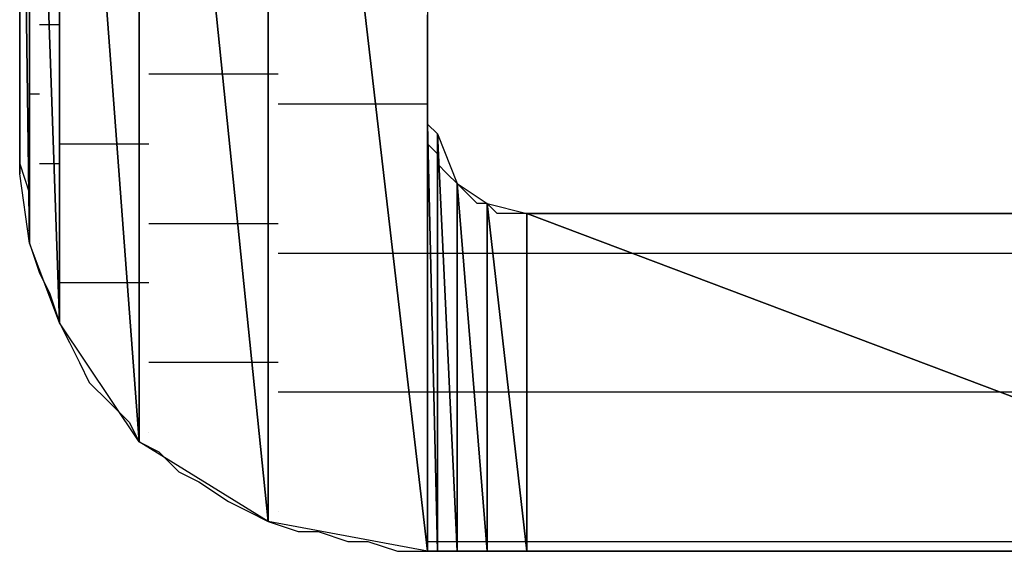
# Model space of a CAD drawing. Units: inches. Extents: x -3.57 to 3.55, y -2.65 to 2.89.
# Drawn here: x -3.12 to -3.05, y -2.05 to -2.01 of the extents above; entities that cross this region are included whole.
import ezdxf

# ---------------------------------------------------------------- set-up
doc = ezdxf.new("R2010")
doc.units = ezdxf.units.IN
doc.header["$MEASUREMENT"] = 0
doc.layers.add('Layer 1', color=7, linetype='Continuous')

msp = doc.modelspace()

# ---------------------------------------------------------------- linework, layer by layer
at = {"layer": 'Layer 1', "lineweight": 25}
for points in [[(-3.093055, -1.949307), (-3.093055, -1.949307), (-3.093055, -2.047224), (-3.093055, -2.047224)], [(-3.104165, -1.95139), (-3.104165, -1.95139), (-3.104165, -2.045138), (-3.104165, -2.045138)], [(-3.104165, -2.045138), (-3.104165, -2.045138), (-3.104165, -1.95139), (-3.104165, -1.95139)], [(-3.104165, -1.95139), (-3.104165, -1.95139), (-3.093055, -2.047224), (-3.093055, -2.047224)], [(-3.093055, -2.047224), (-3.093055, -2.047224), (-3.104165, -1.95139), (-3.104165, -1.95139)], [(-3.113193, -1.956945), (-3.113193, -1.956945), (-3.113193, -2.039583), (-3.113193, -2.039583)], [(-3.113193, -2.039583), (-3.113193, -2.039583), (-3.113193, -1.956945), (-3.113193, -1.956945)], [(-3.113193, -1.956945), (-3.113193, -1.956945), (-3.104165, -2.045138), (-3.104165, -2.045138)], [(-3.104165, -2.045138), (-3.104165, -2.045138), (-3.113193, -1.956945), (-3.113193, -1.956945)], [(-3.118748, -1.96528), (-3.118748, -1.96528), (-3.118748, -2.031252), (-3.118748, -2.031252)], [(-3.118748, -2.031252), (-3.118748, -2.031252), (-3.118748, -1.96528), (-3.118748, -1.96528)], [(-3.118748, -1.96528), (-3.118748, -1.96528), (-3.113193, -2.039583), (-3.113193, -2.039583)], [(-3.113193, -2.039583), (-3.113193, -2.039583), (-3.118748, -1.96528), (-3.118748, -1.96528)], [(-3.120835, -1.970835), (-3.120835, -1.970835), (-3.120835, -2.025697), (-3.120835, -2.025697)], [(-3.120835, -2.025697), (-3.120835, -2.025697), (-3.120835, -1.970835), (-3.120835, -1.970835)], [(-3.120835, -1.970835), (-3.120835, -1.970835), (-3.118748, -2.031252), (-3.118748, -2.031252)], [(-3.118748, -2.031252), (-3.118748, -2.031252), (-3.120835, -1.970835), (-3.120835, -1.970835)], [(-3.121528, -2.020835), (-3.121528, -2.020835), (-3.121528, -1.975697), (-3.121528, -1.975697)], [(-3.121528, -1.975697), (-3.121528, -1.975697), (-3.121528, -2.020835), (-3.121528, -2.020835)], [(-3.121528, -2.020835), (-3.121528, -2.020835), (-3.121528, -1.975697), (-3.121528, -1.975697)], [(-3.121528, -1.975697), (-3.121528, -1.975697), (-3.121528, -2.020835), (-3.121528, -2.020835)], [(-3.121528, -2.020835), (-3.121528, -2.020835), (-3.121528, -1.975697), (-3.121528, -1.975697)], [(-3.121528, -1.975697), (-3.121528, -1.975697), (-3.120835, -2.025697), (-3.120835, -2.025697)], [(-3.120835, -2.025697), (-3.120835, -2.025697), (-3.121528, -1.975697), (-3.121528, -1.975697)], [(-3.121528, -2.009028), (-3.121528, -2.009028), (-3.121528, -2.01111), (-3.121528, -2.01111)], [(-3.093055, -2.010417), (-3.093055, -2.010417), (-3.093055, -2.009724), (-3.093055, -2.009724)], [(-3.120138, -2.010417), (-3.120138, -2.010417), (-3.118748, -2.010417), (-3.118748, -2.010417)], [(-3.118748, -2.010417), (-3.118748, -2.010417), (-3.118748, -2.010417), (-3.118748, -2.010417)], [(-3.093055, -2.01111), (-3.093055, -2.01111), (-3.093055, -2.010417), (-3.093055, -2.010417)], [(-3.121528, -2.01111), (-3.121528, -2.01111), (-3.121528, -2.01389), (-3.121528, -2.01389)], [(-3.093055, -2.011807), (-3.093055, -2.011807), (-3.093055, -2.01111), (-3.093055, -2.01111)], [(-3.093055, -2.0125), (-3.093055, -2.0125), (-3.093055, -2.011807), (-3.093055, -2.011807)], [(-3.093055, -2.011807), (-3.093055, -2.011807), (-3.093055, -2.011807), (-3.093055, -2.011807)], [(-3.093055, -2.013197), (-3.093055, -2.013197), (-3.093055, -2.0125), (-3.093055, -2.0125)], [(-3.093055, -2.01389), (-3.093055, -2.01389), (-3.093055, -2.013197), (-3.093055, -2.013197)], [(-3.093055, -2.013197), (-3.093055, -2.013197), (-3.093055, -2.013197), (-3.093055, -2.013197)], [(-3.121528, -2.01389), (-3.121528, -2.01389), (-3.121528, -2.01528), (-3.121528, -2.01528)], [(-3.106248, -2.01389), (-3.106248, -2.01389), (-3.1125, -2.01389), (-3.1125, -2.01389)], [(-3.103472, -2.01389), (-3.103472, -2.01389), (-3.106248, -2.01389), (-3.106248, -2.01389)], [(-3.093055, -2.014583), (-3.093055, -2.014583), (-3.093055, -2.01389), (-3.093055, -2.01389)], [(-3.093055, -2.01389), (-3.093055, -2.01389), (-3.093055, -2.01389), (-3.093055, -2.01389)], [(-3.093055, -2.01528), (-3.093055, -2.01528), (-3.093055, -2.014583), (-3.093055, -2.014583)], [(-3.121528, -2.01528), (-3.121528, -2.01528), (-3.121528, -2.017362), (-3.121528, -2.017362)], [(-3.120138, -2.01528), (-3.120138, -2.01528), (-3.120835, -2.01528), (-3.120835, -2.01528)], [(-3.120138, -2.01528), (-3.120138, -2.01528), (-3.120138, -2.01528), (-3.120138, -2.01528)], [(-3.093055, -2.015972), (-3.093055, -2.015972), (-3.093055, -2.01528), (-3.093055, -2.01528)], [(-3.095835, -2.015972), (-3.095835, -2.015972), (-3.103472, -2.015972), (-3.103472, -2.015972)], [(-3.093055, -2.015972), (-3.093055, -2.015972), (-3.095835, -2.015972), (-3.095835, -2.015972)], [(-3.093055, -2.016669), (-3.093055, -2.016669), (-3.093055, -2.015972), (-3.093055, -2.015972)], [(-3.093055, -2.015972), (-3.093055, -2.015972), (-3.093055, -2.015972), (-3.093055, -2.015972)], [(-3.093055, -2.047224), (-3.093055, -2.047224), (-3.093055, -2.016669), (-3.093055, -2.016669)], [(-3.093055, -2.016669), (-3.093055, -2.016669), (-3.093055, -2.047224), (-3.093055, -2.047224)], [(-3.093055, -2.047224), (-3.093055, -2.047224), (-3.093055, -2.016669), (-3.093055, -2.016669)], [(-3.093055, -2.016669), (-3.093055, -2.016669), (-3.093055, -2.017362), (-3.093055, -2.017362)], [(-3.093055, -2.017362), (-3.093055, -2.017362), (-3.093055, -2.016669), (-3.093055, -2.016669)], [(-3.121528, -2.017362), (-3.121528, -2.017362), (-3.121528, -2.018752), (-3.121528, -2.018752)], [(-3.093055, -2.017362), (-3.093055, -2.017362), (-3.093055, -2.047224), (-3.093055, -2.047224)], [(-3.093055, -2.047224), (-3.093055, -2.047224), (-3.093055, -2.017362), (-3.093055, -2.017362)], [(-3.093055, -2.017362), (-3.093055, -2.017362), (-3.093055, -2.047224), (-3.093055, -2.047224)], [(-3.093055, -2.047224), (-3.093055, -2.047224), (-3.093055, -2.017362), (-3.093055, -2.017362)], [(-3.093055, -2.017362), (-3.093055, -2.017362), (-3.093055, -2.017362), (-3.093055, -2.017362)], [(-3.093055, -2.017362), (-3.093055, -2.017362), (-3.093055, -2.047224), (-3.093055, -2.047224)], [(-3.093055, -2.047224), (-3.093055, -2.047224), (-3.093055, -2.017362), (-3.093055, -2.017362)], [(-3.093055, -2.017362), (-3.093055, -2.017362), (-3.092362, -2.047224), (-3.092362, -2.047224)], [(-3.092362, -2.047224), (-3.092362, -2.047224), (-3.093055, -2.017362), (-3.093055, -2.017362)], [(-3.093055, -2.017362), (-3.093055, -2.017362), (-3.092362, -2.018055), (-3.092362, -2.018055)], [(-3.093055, -2.018055), (-3.093055, -2.018055), (-3.093055, -2.017362), (-3.093055, -2.017362)], [(-3.093055, -2.018752), (-3.093055, -2.018752), (-3.093055, -2.018055), (-3.093055, -2.018055)], [(-3.093055, -2.018055), (-3.093055, -2.018055), (-3.093055, -2.018055), (-3.093055, -2.018055)], [(-3.092362, -2.018055), (-3.092362, -2.018055), (-3.092362, -2.047224), (-3.092362, -2.047224)], [(-3.092362, -2.047224), (-3.092362, -2.047224), (-3.092362, -2.018055), (-3.092362, -2.018055)], [(-3.092362, -2.018055), (-3.092362, -2.018055), (-3.090972, -2.047224), (-3.090972, -2.047224)], [(-3.090972, -2.047224), (-3.090972, -2.047224), (-3.092362, -2.018055), (-3.092362, -2.018055)], [(-3.092362, -2.018055), (-3.092362, -2.018055), (-3.090972, -2.021528), (-3.090972, -2.021528)], [(-3.121528, -2.018752), (-3.121528, -2.018752), (-3.121528, -2.019445), (-3.121528, -2.019445)], [(-3.118748, -2.018752), (-3.118748, -2.018752), (-3.11389, -2.018752), (-3.11389, -2.018752)], [(-3.11389, -2.018752), (-3.11389, -2.018752), (-3.1125, -2.018752), (-3.1125, -2.018752)], [(-3.092362, -2.019445), (-3.092362, -2.019445), (-3.093055, -2.018752), (-3.093055, -2.018752)], [(-3.093055, -2.018752), (-3.093055, -2.018752), (-3.093055, -2.018752), (-3.093055, -2.018752)], [(-3.121528, -2.019445), (-3.121528, -2.019445), (-3.121528, -2.020138), (-3.121528, -2.020138)], [(-3.092362, -2.020138), (-3.092362, -2.020138), (-3.092362, -2.019445), (-3.092362, -2.019445)], [(-3.121528, -2.020138), (-3.121528, -2.020138), (-3.120835, -2.022224), (-3.120835, -2.022224)], [(-3.120835, -2.020138), (-3.120835, -2.020138), (-3.120835, -2.020138), (-3.120835, -2.020138)], [(-3.120835, -2.020138), (-3.120835, -2.020138), (-3.120835, -2.020138), (-3.120835, -2.020138)], [(-3.118748, -2.020138), (-3.118748, -2.020138), (-3.120138, -2.020138), (-3.120138, -2.020138)], [(-3.118748, -2.020138), (-3.118748, -2.020138), (-3.118748, -2.020138), (-3.118748, -2.020138)], [(-3.091665, -2.020835), (-3.091665, -2.020835), (-3.092362, -2.020138), (-3.092362, -2.020138)], [(-3.092362, -2.020138), (-3.092362, -2.020138), (-3.092362, -2.020138), (-3.092362, -2.020138)], [(-3.121528, -2.020835), (-3.121528, -2.020835), (-3.121528, -2.020835), (-3.121528, -2.020835)], [(-3.120835, -2.025697), (-3.120835, -2.025697), (-3.121528, -2.020835), (-3.121528, -2.020835)], [(-3.090972, -2.021528), (-3.090972, -2.021528), (-3.091665, -2.020835), (-3.091665, -2.020835)], [(-3.090972, -2.021528), (-3.090972, -2.021528), (-3.090972, -2.047224), (-3.090972, -2.047224)], [(-3.090972, -2.047224), (-3.090972, -2.047224), (-3.090972, -2.021528), (-3.090972, -2.021528)], [(-3.090972, -2.021528), (-3.090972, -2.021528), (-3.090972, -2.047224), (-3.090972, -2.047224)], [(-3.090972, -2.047224), (-3.090972, -2.047224), (-3.090972, -2.021528), (-3.090972, -2.021528)], [(-3.090972, -2.021528), (-3.090972, -2.021528), (-3.090972, -2.021528), (-3.090972, -2.021528)], [(-3.090972, -2.021528), (-3.090972, -2.021528), (-3.090972, -2.047224), (-3.090972, -2.047224)], [(-3.090972, -2.047224), (-3.090972, -2.047224), (-3.090972, -2.021528), (-3.090972, -2.021528)], [(-3.090972, -2.021528), (-3.090972, -2.021528), (-3.08889, -2.047224), (-3.08889, -2.047224)], [(-3.08889, -2.047224), (-3.08889, -2.047224), (-3.090972, -2.021528), (-3.090972, -2.021528)], [(-3.090972, -2.021528), (-3.090972, -2.021528), (-3.08889, -2.022917), (-3.08889, -2.022917)], [(-3.090276, -2.022224), (-3.090276, -2.022224), (-3.090972, -2.021528), (-3.090972, -2.021528)], [(-3.120835, -2.022224), (-3.120835, -2.022224), (-3.120835, -2.024307), (-3.120835, -2.024307)], [(-3.089583, -2.022917), (-3.089583, -2.022917), (-3.090276, -2.022224), (-3.090276, -2.022224)], [(-3.08889, -2.022917), (-3.08889, -2.022917), (-3.089583, -2.022917), (-3.089583, -2.022917)], [(-3.089583, -2.022917), (-3.089583, -2.022917), (-3.089583, -2.022917), (-3.089583, -2.022917)], [(-3.08889, -2.022917), (-3.08889, -2.022917), (-3.08889, -2.047224), (-3.08889, -2.047224)], [(-3.08889, -2.047224), (-3.08889, -2.047224), (-3.08889, -2.022917), (-3.08889, -2.022917)], [(-3.08889, -2.022917), (-3.08889, -2.022917), (-3.08611, -2.047224), (-3.08611, -2.047224)], [(-3.08611, -2.047224), (-3.08611, -2.047224), (-3.08889, -2.022917), (-3.08889, -2.022917)], [(-3.08889, -2.022917), (-3.08889, -2.022917), (-3.08611, -2.02361), (-3.08611, -2.02361)], [(-3.088193, -2.02361), (-3.088193, -2.02361), (-3.08889, -2.022917), (-3.08889, -2.022917)], [(-3.0875, -2.02361), (-3.0875, -2.02361), (-3.088193, -2.02361), (-3.088193, -2.02361)], [(-3.088193, -2.02361), (-3.088193, -2.02361), (-3.088193, -2.02361), (-3.088193, -2.02361)], [(-3.086807, -2.02361), (-3.086807, -2.02361), (-3.0875, -2.02361), (-3.0875, -2.02361)], [(-3.0875, -2.02361), (-3.0875, -2.02361), (-3.0875, -2.02361), (-3.0875, -2.02361)], [(-3.08611, -2.02361), (-3.08611, -2.02361), (-3.086807, -2.02361), (-3.086807, -2.02361)], [(-3.08611, -2.02361), (-3.08611, -2.02361), (-3.08611, -2.047224), (-3.08611, -2.047224)], [(-3.08611, -2.047224), (-3.08611, -2.047224), (-3.08611, -2.02361), (-3.08611, -2.02361)], [(-3.08611, -2.02361), (-3.08611, -2.02361), (-3.08611, -2.047224), (-3.08611, -2.047224)], [(-3.08611, -2.047224), (-3.08611, -2.047224), (-3.08611, -2.02361), (-3.08611, -2.02361)], [(-3.08611, -2.02361), (-3.08611, -2.02361), (-3.08611, -2.02361), (-3.08611, -2.02361)], [(-3.08611, -2.02361), (-3.08611, -2.02361), (-3.08611, -2.047224), (-3.08611, -2.047224)], [(-3.08611, -2.047224), (-3.08611, -2.047224), (-3.08611, -2.02361), (-3.08611, -2.02361)], [(-3.08611, -2.02361), (-3.08611, -2.02361), (-3.02361, -2.047224), (-3.02361, -2.047224)], [(-3.02361, -2.047224), (-3.02361, -2.047224), (-3.08611, -2.02361), (-3.08611, -2.02361)], [(-3.08611, -2.02361), (-3.08611, -2.02361), (-3.02361, -2.02361), (-3.02361, -2.02361)], [(-3.085417, -2.02361), (-3.085417, -2.02361), (-3.08611, -2.02361), (-3.08611, -2.02361)], [(-3.084028, -2.02361), (-3.084028, -2.02361), (-3.085417, -2.02361), (-3.085417, -2.02361)], [(-3.081248, -2.02361), (-3.081248, -2.02361), (-3.084028, -2.02361), (-3.084028, -2.02361)], [(-3.078472, -2.02361), (-3.078472, -2.02361), (-3.081248, -2.02361), (-3.081248, -2.02361)], [(-3.074307, -2.02361), (-3.074307, -2.02361), (-3.078472, -2.02361), (-3.078472, -2.02361)], [(-3.069445, -2.02361), (-3.069445, -2.02361), (-3.074307, -2.02361), (-3.074307, -2.02361)], [(-3.06389, -2.02361), (-3.06389, -2.02361), (-3.069445, -2.02361), (-3.069445, -2.02361)], [(-3.057638, -2.02361), (-3.057638, -2.02361), (-3.06389, -2.02361), (-3.06389, -2.02361)], [(-3.05139, -2.02361), (-3.05139, -2.02361), (-3.057638, -2.02361), (-3.057638, -2.02361)], [(-3.120835, -2.024307), (-3.120835, -2.024307), (-3.120835, -2.025697), (-3.120835, -2.025697)], [(-3.1125, -2.024307), (-3.1125, -2.024307), (-3.104862, -2.024307), (-3.104862, -2.024307)], [(-3.104862, -2.024307), (-3.104862, -2.024307), (-3.103472, -2.024307), (-3.103472, -2.024307)], [(-3.118748, -2.031252), (-3.118748, -2.031252), (-3.120835, -2.025697), (-3.120835, -2.025697)], [(-3.120835, -2.025697), (-3.120835, -2.025697), (-3.120138, -2.02778), (-3.120138, -2.02778)], [(-3.120138, -2.025697), (-3.120138, -2.025697), (-3.120138, -2.025697), (-3.120138, -2.025697)], [(-3.120138, -2.025697), (-3.120138, -2.025697), (-3.120138, -2.025697), (-3.120138, -2.025697)], [(-3.103472, -2.02639), (-3.103472, -2.02639), (-3.095138, -2.02639), (-3.095138, -2.02639)], [(-3.095138, -2.02639), (-3.095138, -2.02639), (-3.093055, -2.02639), (-3.093055, -2.02639)], [(-3.093055, -2.02639), (-3.093055, -2.02639), (-3.093055, -2.02639), (-3.093055, -2.02639)], [(-3.093055, -2.02639), (-3.093055, -2.02639), (-3.093055, -2.02639), (-3.093055, -2.02639)], [(-3.093055, -2.02639), (-3.093055, -2.02639), (-3.093055, -2.02639), (-3.093055, -2.02639)], [(-3.093055, -2.02639), (-3.093055, -2.02639), (-3.093055, -2.02639), (-3.093055, -2.02639)], [(-3.093055, -2.02639), (-3.093055, -2.02639), (-3.092362, -2.02639), (-3.092362, -2.02639)], [(-3.092362, -2.02639), (-3.092362, -2.02639), (-3.092362, -2.02639), (-3.092362, -2.02639)], [(-3.092362, -2.02639), (-3.092362, -2.02639), (-3.091665, -2.02639), (-3.091665, -2.02639)], [(-3.091665, -2.02639), (-3.091665, -2.02639), (-3.090972, -2.02639), (-3.090972, -2.02639)], [(-3.090972, -2.02639), (-3.090972, -2.02639), (-3.090972, -2.02639), (-3.090972, -2.02639)], [(-3.090972, -2.02639), (-3.090972, -2.02639), (-3.090972, -2.02639), (-3.090972, -2.02639)], [(-3.090972, -2.02639), (-3.090972, -2.02639), (-3.090276, -2.02639), (-3.090276, -2.02639)], [(-3.090276, -2.02639), (-3.090276, -2.02639), (-3.08889, -2.02639), (-3.08889, -2.02639)], [(-3.08889, -2.02639), (-3.08889, -2.02639), (-3.088193, -2.02639), (-3.088193, -2.02639)], [(-3.088193, -2.02639), (-3.088193, -2.02639), (-3.08611, -2.02639), (-3.08611, -2.02639)], [(-3.08611, -2.02639), (-3.08611, -2.02639), (-3.08611, -2.02639), (-3.08611, -2.02639)], [(-3.08611, -2.02639), (-3.08611, -2.02639), (-3.08611, -2.02639), (-3.08611, -2.02639)], [(-3.08611, -2.02639), (-3.08611, -2.02639), (-3.077776, -2.02639), (-3.077776, -2.02639)], [(-3.077776, -2.02639), (-3.077776, -2.02639), (-3.02361, -2.02639), (-3.02361, -2.02639)], [(-3.120138, -2.02778), (-3.120138, -2.02778), (-3.119445, -2.029169), (-3.119445, -2.029169)], [(-3.113193, -2.028472), (-3.113193, -2.028472), (-3.118748, -2.028472), (-3.118748, -2.028472)], [(-3.1125, -2.028472), (-3.1125, -2.028472), (-3.113193, -2.028472), (-3.113193, -2.028472)], [(-3.119445, -2.029169), (-3.119445, -2.029169), (-3.118748, -2.031252), (-3.118748, -2.031252)], [(-3.118748, -2.030555), (-3.118748, -2.030555), (-3.118748, -2.030555), (-3.118748, -2.030555)], [(-3.118748, -2.030555), (-3.118748, -2.030555), (-3.118748, -2.030555), (-3.118748, -2.030555)], [(-3.113193, -2.039583), (-3.113193, -2.039583), (-3.118748, -2.031252), (-3.118748, -2.031252)], [(-3.118748, -2.031252), (-3.118748, -2.031252), (-3.118055, -2.032638), (-3.118055, -2.032638)], [(-3.118055, -2.032638), (-3.118055, -2.032638), (-3.117362, -2.034028), (-3.117362, -2.034028)], [(-3.117362, -2.034028), (-3.117362, -2.034028), (-3.116665, -2.035417), (-3.116665, -2.035417)], [(-3.104165, -2.034028), (-3.104165, -2.034028), (-3.1125, -2.034028), (-3.1125, -2.034028)], [(-3.103472, -2.034028), (-3.103472, -2.034028), (-3.104165, -2.034028), (-3.104165, -2.034028)], [(-3.116665, -2.035417), (-3.116665, -2.035417), (-3.115276, -2.036807), (-3.115276, -2.036807)], [(-3.093748, -2.03611), (-3.093748, -2.03611), (-3.103472, -2.03611), (-3.103472, -2.03611)], [(-3.093055, -2.03611), (-3.093055, -2.03611), (-3.093748, -2.03611), (-3.093748, -2.03611)], [(-3.093055, -2.03611), (-3.093055, -2.03611), (-3.093055, -2.03611), (-3.093055, -2.03611)], [(-3.093055, -2.03611), (-3.093055, -2.03611), (-3.093055, -2.03611), (-3.093055, -2.03611)], [(-3.093055, -2.03611), (-3.093055, -2.03611), (-3.093055, -2.03611), (-3.093055, -2.03611)], [(-3.093055, -2.03611), (-3.093055, -2.03611), (-3.093055, -2.03611), (-3.093055, -2.03611)], [(-3.092362, -2.03611), (-3.092362, -2.03611), (-3.093055, -2.03611), (-3.093055, -2.03611)], [(-3.092362, -2.03611), (-3.092362, -2.03611), (-3.092362, -2.03611), (-3.092362, -2.03611)], [(-3.090972, -2.03611), (-3.090972, -2.03611), (-3.092362, -2.03611), (-3.092362, -2.03611)], [(-3.090972, -2.03611), (-3.090972, -2.03611), (-3.090972, -2.03611), (-3.090972, -2.03611)], [(-3.090972, -2.03611), (-3.090972, -2.03611), (-3.090972, -2.03611), (-3.090972, -2.03611)], [(-3.090972, -2.03611), (-3.090972, -2.03611), (-3.090972, -2.03611), (-3.090972, -2.03611)], [(-3.089583, -2.03611), (-3.089583, -2.03611), (-3.090972, -2.03611), (-3.090972, -2.03611)], [(-3.08889, -2.03611), (-3.08889, -2.03611), (-3.089583, -2.03611), (-3.089583, -2.03611)], [(-3.086807, -2.03611), (-3.086807, -2.03611), (-3.08889, -2.03611), (-3.08889, -2.03611)], [(-3.08611, -2.03611), (-3.08611, -2.03611), (-3.086807, -2.03611), (-3.086807, -2.03611)], [(-3.08611, -2.03611), (-3.08611, -2.03611), (-3.08611, -2.03611), (-3.08611, -2.03611)], [(-3.08611, -2.03611), (-3.08611, -2.03611), (-3.08611, -2.03611), (-3.08611, -2.03611)], [(-3.050693, -2.03611), (-3.050693, -2.03611), (-3.08611, -2.03611), (-3.08611, -2.03611)], [(-3.115276, -2.036807), (-3.115276, -2.036807), (-3.11389, -2.038197), (-3.11389, -2.038197)], [(-3.11389, -2.038197), (-3.11389, -2.038197), (-3.113193, -2.039583), (-3.113193, -2.039583)], [(-3.1125, -2.03889), (-3.1125, -2.03889), (-3.1125, -2.03889), (-3.1125, -2.03889)], [(-3.1125, -2.03889), (-3.1125, -2.03889), (-3.1125, -2.03889), (-3.1125, -2.03889)], [(-3.104165, -2.045138), (-3.104165, -2.045138), (-3.113193, -2.039583), (-3.113193, -2.039583)], [(-3.113193, -2.039583), (-3.113193, -2.039583), (-3.111807, -2.04028), (-3.111807, -2.04028)], [(-3.111807, -2.04028), (-3.111807, -2.04028), (-3.110417, -2.041669), (-3.110417, -2.041669)], [(-3.110417, -2.041669), (-3.110417, -2.041669), (-3.109028, -2.042362), (-3.109028, -2.042362)], [(-3.109028, -2.042362), (-3.109028, -2.042362), (-3.106945, -2.043752), (-3.106945, -2.043752)], [(-3.106945, -2.043752), (-3.106945, -2.043752), (-3.105555, -2.044445), (-3.105555, -2.044445)], [(-3.105555, -2.044445), (-3.105555, -2.044445), (-3.104165, -2.045138), (-3.104165, -2.045138)], [(-3.103472, -2.044445), (-3.103472, -2.044445), (-3.103472, -2.044445), (-3.103472, -2.044445)], [(-3.103472, -2.044445), (-3.103472, -2.044445), (-3.103472, -2.044445), (-3.103472, -2.044445)], [(-3.093055, -2.047224), (-3.093055, -2.047224), (-3.104165, -2.045138), (-3.104165, -2.045138)], [(-3.104165, -2.045138), (-3.104165, -2.045138), (-3.102083, -2.045835), (-3.102083, -2.045835)], [(-3.102083, -2.045835), (-3.102083, -2.045835), (-3.100693, -2.045835), (-3.100693, -2.045835)], [(-3.100693, -2.045835), (-3.100693, -2.045835), (-3.09861, -2.046528), (-3.09861, -2.046528)], [(-3.09861, -2.046528), (-3.09861, -2.046528), (-3.09722, -2.046528), (-3.09722, -2.046528)], [(-3.09722, -2.046528), (-3.09722, -2.046528), (-3.095138, -2.047224), (-3.095138, -2.047224)], [(-3.093055, -2.046528), (-3.093055, -2.046528), (-3.093055, -2.046528), (-3.093055, -2.046528)], [(-3.093055, -2.046528), (-3.093055, -2.046528), (-3.093055, -2.046528), (-3.093055, -2.046528)], [(-3.093055, -2.046528), (-3.093055, -2.046528), (-3.093055, -2.046528), (-3.093055, -2.046528)], [(-3.093055, -2.046528), (-3.093055, -2.046528), (-3.093055, -2.046528), (-3.093055, -2.046528)], [(-3.093055, -2.046528), (-3.093055, -2.046528), (-3.093055, -2.046528), (-3.093055, -2.046528)], [(-3.093055, -2.046528), (-3.093055, -2.046528), (-3.093055, -2.046528), (-3.093055, -2.046528)], [(-3.093055, -2.046528), (-3.093055, -2.046528), (-3.092362, -2.046528), (-3.092362, -2.046528)], [(-3.092362, -2.046528), (-3.092362, -2.046528), (-3.092362, -2.046528), (-3.092362, -2.046528)], [(-3.092362, -2.046528), (-3.092362, -2.046528), (-3.090972, -2.046528), (-3.090972, -2.046528)], [(-3.090972, -2.046528), (-3.090972, -2.046528), (-3.090972, -2.046528), (-3.090972, -2.046528)], [(-3.090972, -2.046528), (-3.090972, -2.046528), (-3.090972, -2.046528), (-3.090972, -2.046528)], [(-3.090972, -2.046528), (-3.090972, -2.046528), (-3.090972, -2.046528), (-3.090972, -2.046528)], [(-3.090972, -2.046528), (-3.090972, -2.046528), (-3.08889, -2.046528), (-3.08889, -2.046528)], [(-3.08889, -2.046528), (-3.08889, -2.046528), (-3.08889, -2.046528), (-3.08889, -2.046528)], [(-3.08889, -2.046528), (-3.08889, -2.046528), (-3.08611, -2.046528), (-3.08611, -2.046528)], [(-3.08611, -2.046528), (-3.08611, -2.046528), (-3.08611, -2.046528), (-3.08611, -2.046528)], [(-3.08611, -2.046528), (-3.08611, -2.046528), (-3.08611, -2.046528), (-3.08611, -2.046528)], [(-3.08611, -2.046528), (-3.08611, -2.046528), (-3.08611, -2.046528), (-3.08611, -2.046528)], [(-3.08611, -2.046528), (-3.08611, -2.046528), (-3.02361, -2.046528), (-3.02361, -2.046528)], [(-3.095138, -2.047224), (-3.095138, -2.047224), (-3.093055, -2.047224), (-3.093055, -2.047224)], [(-3.093055, -2.047224), (-3.093055, -2.047224), (-3.093055, -2.047224), (-3.093055, -2.047224)], [(-3.093055, -2.047224), (-3.093055, -2.047224), (-3.093055, -2.047224), (-3.093055, -2.047224)], [(-3.092362, -2.047224), (-3.092362, -2.047224), (-3.093055, -2.047224), (-3.093055, -2.047224)], [(-3.093055, -2.047224), (-3.093055, -2.047224), (-3.092362, -2.047224), (-3.092362, -2.047224)], [(-3.090972, -2.047224), (-3.090972, -2.047224), (-3.092362, -2.047224), (-3.092362, -2.047224)], [(-3.092362, -2.047224), (-3.092362, -2.047224), (-3.090972, -2.047224), (-3.090972, -2.047224)], [(-3.090972, -2.047224), (-3.090972, -2.047224), (-3.090972, -2.047224), (-3.090972, -2.047224)], [(-3.08889, -2.047224), (-3.08889, -2.047224), (-3.090972, -2.047224), (-3.090972, -2.047224)], [(-3.090972, -2.047224), (-3.090972, -2.047224), (-3.088193, -2.047224), (-3.088193, -2.047224)], [(-3.08611, -2.047224), (-3.08611, -2.047224), (-3.08889, -2.047224), (-3.08889, -2.047224)], [(-3.088193, -2.047224), (-3.088193, -2.047224), (-3.08472, -2.047224), (-3.08472, -2.047224)], [(-3.08611, -2.047224), (-3.08611, -2.047224), (-3.08611, -2.047224), (-3.08611, -2.047224)], [(-3.02361, -2.047224), (-3.02361, -2.047224), (-3.08611, -2.047224), (-3.08611, -2.047224)], [(-3.08472, -2.047224), (-3.08472, -2.047224), (-3.079862, -2.047224), (-3.079862, -2.047224)], [(-3.079862, -2.047224), (-3.079862, -2.047224), (-3.075, -2.047224), (-3.075, -2.047224)], [(-3.075, -2.047224), (-3.075, -2.047224), (-3.069445, -2.047224), (-3.069445, -2.047224)], [(-3.069445, -2.047224), (-3.069445, -2.047224), (-3.063193, -2.047224), (-3.063193, -2.047224)], [(-3.063193, -2.047224), (-3.063193, -2.047224), (-3.056248, -2.047224), (-3.056248, -2.047224)], [(-3.056248, -2.047224), (-3.056248, -2.047224), (-3.049307, -2.047224), (-3.049307, -2.047224)]]:
    msp.add_open_spline(points, degree=3, dxfattribs=at)

doc.saveas('drawing.dxf')
